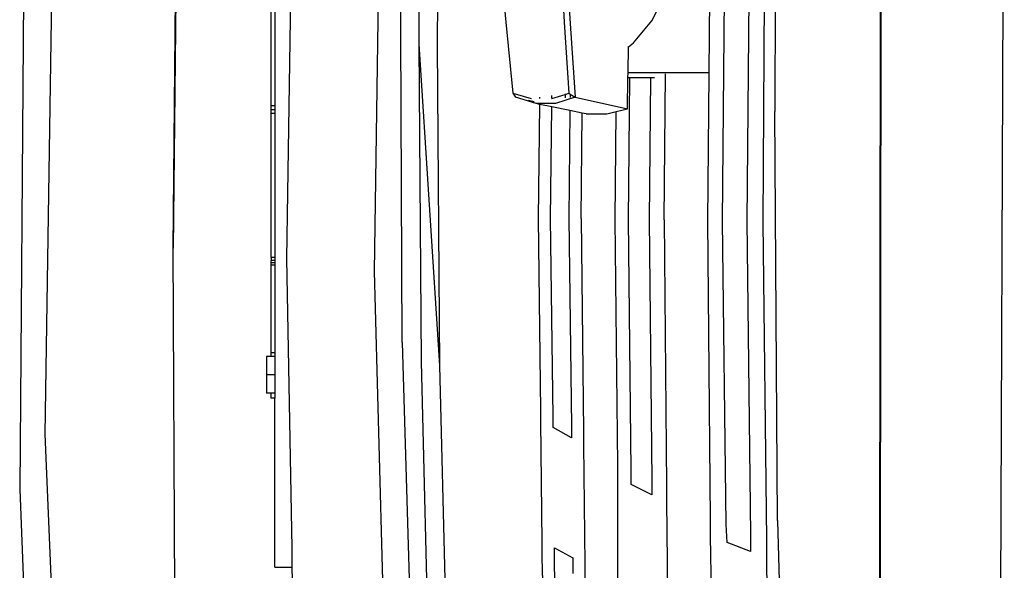
# Model space of a CAD drawing. Units: millimetres. Extents: x 2185 to 10605, y -1685 to 3719.
# Drawn here: x 2185 to 2391, y 2409 to 2525 of the extents above; entities that cross this region are included whole.
import ezdxf

# ---------------------------------------------------------------- set-up
doc = ezdxf.new("R2010")
doc.units = ezdxf.units.MM
doc.layers.add('Edges', color=7, linetype='Continuous')

# ---------------------------------------------------------------- blocks, each defined once
blk = doc.blocks.new('nissan frontier pl')
at = {"layer": 'Edges'}
for p, q in [((2593.92, 2375.53), (2593.92, 2519.13)), ((2515.17, 2447.33), (2513.9, 2279.62)), ((2519.27, 2291.27), (2521.56, 2447.33)), ((2546.1, 2330.28), (2547.14, 2447.33)), ((2547.38, 2447.33), (2546.1, 2330.28)), ((2590.08, 2447.33), (2588.29, 2325.41)), ((2597.75, 2373.09), (2597.99, 2447.33)), ((2670.62, 2447.33), (2669.85, 2335.7)), ((2672.65, 2447.33), (2672.41, 2359)), ((2694.42, 2258.48), (2694.67, 2447.33)), ((2694.75, 2447.29), (2694.5, 2258.44)), ((2719.81, 2254.92), (2720.57, 2447.29)), ((2601.6, 2372.82), (2601.84, 2437.58)), ((2571.02, 2403.46), (2569.89, 2328.12)), ((2627.41, 2393.14), (2628.17, 2377.7)), ((2628.44, 2393.14), (2629.45, 2377.43)), ((2658.61, 2367.13), (2658.85, 2392.06)), ((2661.42, 2335.97), (2661.93, 2392.06)), ((2667.04, 2392.06), (2666.53, 2335.97)), ((2566.7, 2360.18), (2566.7, 2388.25)), ((2567.46, 2388.25), (2567.46, 2360.18)), ((2615.11, 2387.39), (2615.91, 2377.7)), ((2646.59, 2377.97), (2649.58, 2383.81)), ((2615.91, 2377.7), (2617.43, 2362.8)), ((2628.17, 2377.7), (2629.18, 2362.8)), ((2629.45, 2377.43), (2630.47, 2361.98)), ((2642.75, 2373.36), (2646.59, 2377.97)), ((2594.16, 2310.5), (2593.92, 2375.53)), ((2598.27, 2306.44), (2597.75, 2373.09)), ((2602.08, 2305.63), (2597.75, 2373.09)), ((2602.08, 2305.63), (2601.6, 2372.82)), ((2641.68, 2372.53), (2642.75, 2373.36)), ((2641.68, 2372.53), (2641.68, 2372.64)), ((2641.6, 2367.13), (2641.68, 2372.53)), ((2641.58, 2366.05), (2641.6, 2367.13)), ((2641.6, 2367.13), (2658.61, 2367.13)), ((2649.15, 2336.25), (2649.43, 2366.86)), ((2658.32, 2335.97), (2658.61, 2366.86)), ((2658.61, 2366.86), (2658.61, 2367.13)), ((2641.48, 2359.55), (2641.58, 2366.05)), ((2642, 2366.05), (2641.58, 2366.05)), ((2641.72, 2336.25), (2642, 2366.05)), ((2646.33, 2366.05), (2642, 2366.05)), ((2646.33, 2366.05), (2646.05, 2336.25)), ((2646.33, 2366.16), (2646.33, 2366.05)), ((2647.15, 2366.05), (2646.33, 2366.05)), ((2617.43, 2362.8), (2617.94, 2361.98)), ((2617.43, 2362.8), (2617.87, 2362.67)), ((2617.88, 2362.6), (2617.87, 2362.67)), ((2617.87, 2362.67), (2621.27, 2361.71)), ((2625.59, 2361.71), (2625.59, 2362.31)), ((2625.62, 2361.71), (2628.39, 2362.55)), ((2628.38, 2362.69), (2628.39, 2362.55)), ((2628.39, 2362.55), (2629.18, 2362.8)), ((2628.39, 2362.55), (2628.4, 2361.87)), ((2629.18, 2362.8), (2629.43, 2362.64)), ((2629.43, 2362.64), (2629.42, 2361.93)), ((2629.43, 2362.64), (2630.47, 2361.98)), ((2622.29, 2360.63), (2617.94, 2361.98)), ((2620.69, 2361.35), (2621.87, 2361.07)), ((2626.39, 2360.63), (2622.29, 2360.63)), ((2623.09, 2360.47), (2622.29, 2360.63)), ((2622.81, 2336.52), (2623.09, 2360.47)), ((2625.57, 2359.95), (2623.09, 2360.47)), ((2623.1, 2361.71), (2623.11, 2361.97)), ((2630.47, 2361.98), (2626.39, 2360.63)), ((2630.47, 2361.98), (2641.48, 2359.55)), ((2567.46, 2360.18), (2566.7, 2360.18)), ((2566.7, 2359.29), (2566.7, 2360.18)), ((2567.46, 2359.29), (2566.7, 2359.29)), ((2566.7, 2358.55), (2566.7, 2359.29)), ((2567.46, 2358.55), (2566.7, 2358.55)), ((2566.7, 2328.35), (2566.7, 2358.55)), ((2567.46, 2360.18), (2567.46, 2359.29)), ((2567.46, 2359.29), (2567.46, 2358.55)), ((2567.46, 2358.55), (2567.46, 2328.35)), ((2625.35, 2336.52), (2625.57, 2359.95)), ((2629.4, 2359.16), (2625.57, 2359.95)), ((2629.4, 2359.16), (2629.18, 2336.52)), ((2631.95, 2358.63), (2629.4, 2359.16)), ((2631.75, 2336.52), (2631.95, 2358.63)), ((2632.79, 2358.46), (2631.95, 2358.63)), ((2632.79, 2358.46), (2637.12, 2358.46)), ((2637.12, 2358.46), (2639.12, 2358.96)), ((2638.91, 2336.25), (2639.12, 2358.96)), ((2639.12, 2358.96), (2641.48, 2359.55)), ((2672.93, 2273.11), (2672.41, 2359)), ((2623.31, 2296.14), (2622.81, 2336.52)), ((2625.87, 2294.79), (2625.35, 2336.52)), ((2629.18, 2336.52), (2629.73, 2292.89)), ((2631.75, 2336.52), (2632.27, 2291.81)), ((2639.44, 2284.76), (2638.91, 2336.25)), ((2642.22, 2283.68), (2641.72, 2336.25)), ((2646.05, 2336.25), (2646.59, 2281.51)), ((2649.15, 2336.25), (2649.65, 2280.43)), ((2658.87, 2273.38), (2658.32, 2335.97)), ((2662.19, 2272.3), (2661.42, 2335.97)), ((2666.53, 2335.97), (2667.3, 2270.13)), ((2669.85, 2335.7), (2670.62, 2269.05)), ((2546.61, 2224.61), (2546.1, 2330.28)), ((2567.46, 2328.35), (2566.7, 2328.35)), ((2566.7, 2328.35), (2566.7, 2327.68)), ((2567.46, 2327.68), (2566.7, 2327.68)), ((2566.7, 2327.19), (2566.7, 2327.68)), ((2567.46, 2327.19), (2566.7, 2327.19)), ((2566.7, 2326.75), (2566.7, 2327.19)), ((2567.46, 2328.35), (2567.46, 2327.68)), ((2567.46, 2327.68), (2567.46, 2327.19)), ((2567.46, 2327.19), (2567.46, 2326.75)), ((2569.89, 2328.12), (2571.02, 2267.29)), ((2567.46, 2326.75), (2566.7, 2326.75)), ((2566.7, 2308.34), (2566.7, 2326.75)), ((2567.46, 2326.75), (2567.46, 2308.34)), ((2588.29, 2325.41), (2591.37, 2210.25)), ((2594.16, 2310.5), (2595.71, 2258.48)), ((2565.68, 2307.58), (2565.68, 2303.73)), ((2566.7, 2307.58), (2565.68, 2307.58)), ((2567.46, 2308.34), (2566.7, 2308.34)), ((2566.7, 2307.58), (2566.7, 2308.34)), ((2567.46, 2307.58), (2566.7, 2307.58)), ((2567.46, 2308.34), (2567.46, 2307.58)), ((2567.46, 2307.58), (2567.46, 2303.73)), ((2599.55, 2254.15), (2598.27, 2306.44)), ((2603.37, 2253.33), (2602.08, 2305.63)), ((2565.68, 2303.73), (2565.68, 2299.88)), ((2567.46, 2303.73), (2565.68, 2303.73)), ((2567.46, 2303.73), (2567.46, 2299.88)), ((2566.7, 2299.88), (2565.68, 2299.88)), ((2567.46, 2299.88), (2566.7, 2299.88)), ((2566.7, 2298.83), (2566.7, 2299.88)), ((2567.46, 2298.83), (2566.7, 2298.83)), ((2567.46, 2299.88), (2567.46, 2298.83)), ((2567.46, 2263.33), (2567.46, 2298.83)), ((2623.31, 2293.98), (2623.31, 2296.14)), ((2625.87, 2292.62), (2625.87, 2294.79)), ((2623.57, 2268.51), (2623.31, 2293.98)), ((2629.73, 2290.45), (2625.87, 2292.62)), ((2629.73, 2292.89), (2629.73, 2290.45)), ((2524.37, 2170.73), (2519.27, 2291.27)), ((2632.27, 2291.81), (2632.27, 2289.1)), ((2632.27, 2289.1), (2632.51, 2263.9)), ((2639.44, 2256.59), (2639.44, 2284.76)), ((2642.22, 2280.7), (2642.22, 2283.68)), ((2513.9, 2279.62), (2518.24, 2170.43)), ((2646.59, 2278.53), (2642.22, 2280.7)), ((2646.59, 2281.51), (2646.59, 2278.53)), ((2649.65, 2280.43), (2649.65, 2277.18)), ((2649.65, 2277.18), (2649.92, 2251.98)), ((2658.87, 2269.86), (2658.87, 2273.38)), ((2662.43, 2268.51), (2662.19, 2272.3)), ((2672.93, 2273.11), (2675.22, 2192.37)), ((2659.38, 2244.66), (2658.87, 2269.86)), ((2667.3, 2270.13), (2667.3, 2266.61)), ((2571.02, 2267.29), (2571.02, 2263.33)), ((2623.57, 2265.26), (2623.57, 2268.51)), ((2626.13, 2267.42), (2629.97, 2265.26)), ((2626.13, 2263.9), (2626.13, 2267.42)), ((2667.3, 2266.61), (2662.43, 2268.51)), ((2670.62, 2269.05), (2670.62, 2265.26)), ((2625.35, 2204.56), (2623.57, 2265.26)), ((2629.97, 2265.26), (2629.97, 2262.01)), ((2670.62, 2265.26), (2670.89, 2240.06)), ((2567.46, 2263.33), (2571.02, 2263.33)), ((2571.02, 2263.33), (2571.82, 2224.4)), ((2627.91, 2203.21), (2626.13, 2263.9)), ((2632.51, 2263.9), (2632.51, 2260.65))]:
    blk.add_line(p, q, dxfattribs=at)

msp = doc.modelspace()

# ---------------------------------------------------------------- block references
msp.add_blockref('nissan frontier pl', (-329.17, 146.34))

doc.saveas('drawing.dxf')
